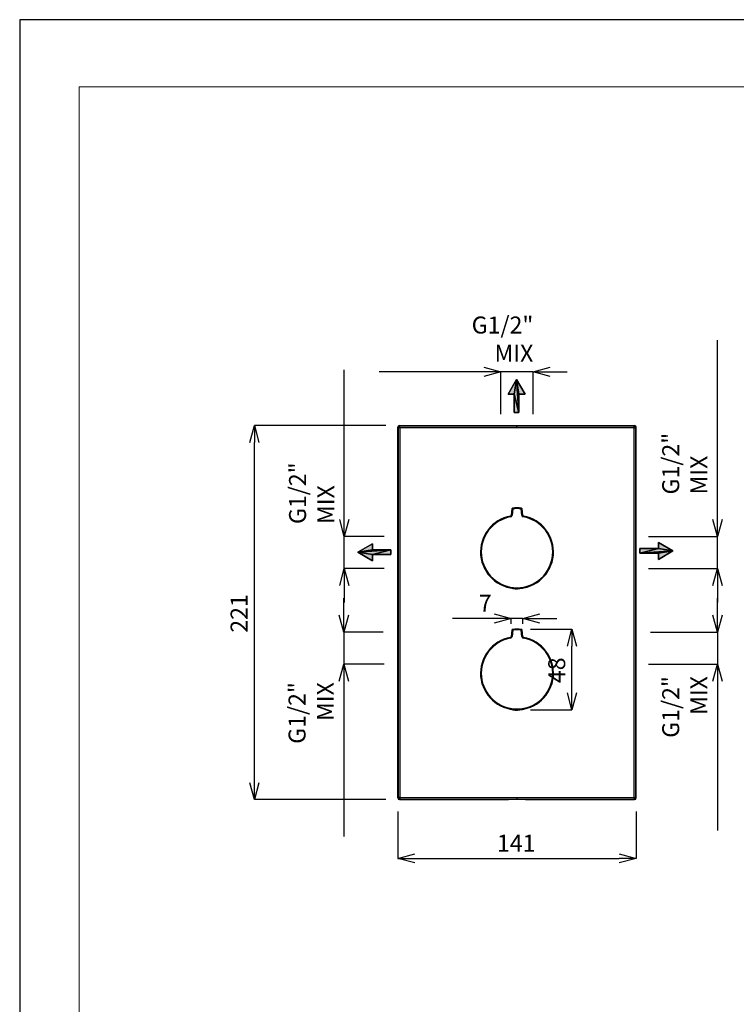
# Model space of a CAD drawing. Units: inches. Extents: x -256 to 584, y -531 to 657.
# Drawn here: x -256 to 166, y 77 to 657 of the extents above; entities that cross this region are included whole.
import ezdxf

# ---------------------------------------------------------------- set-up
doc = ezdxf.new("R2010")
doc.units = ezdxf.units.IN
doc.header["$MEASUREMENT"] = 0
doc.layers.add('00_COMPONENTI', color=7, linetype='Continuous')
doc.layers.add('54_SIMBOLI', color=7, linetype='Continuous')
doc.layers.add('図面枠', color=6, linetype='Continuous', lineweight=20)
doc.layers.add('寸法', color=3, linetype='Continuous', lineweight=20)
doc.styles.add('japanese', font='romans.shx', dxfattribs={"bigfont": 'bigfont.shx'})
doc.dimstyles.new('KIHON1対4', dxfattribs={"dimscale": 10, "dimtxt": 1, "dimasz": 1, "dimexe": 0, "dimexo": 0.8, "dimgap": 0.4, "dimtad": 1, "dimdec": 0, "dimdsep": 46, "dimtxsty": 'japanese', "dimblk": 'OPEN30', "dimcen": 2.5, "dimadec": 0, "dimazin": 0, "dimtfac": 1, "dimtdec": 0, "dimtmove": 0, "dimatfit": 0, "dimfxl": 1, "dimarcsym": 0})

# ---------------------------------------------------------------- blocks, each defined once
blk = doc.blocks.new('_Open30')
at = {"color": 0, "linetype": 'ByBlock', "lineweight": -2}
for p, q in [((-1, 0.268), (0, 0)), ((0, 0), (-1, -0.268)), ((0, 0), (-1, 0))]:
    blk.add_line(p, q, dxfattribs=at)
blk = doc.blocks.new('*D70')
at = {"layer": 'Defpoints', "color": 0, "transparency": 16777216}
for p in [(-64.83, 295.99), (-33.74, 295.99), (-33.1, 277.09)]:
    blk.add_point(p, dxfattribs=at)
at = {"layer": '寸法', "color": 0, "lineweight": -2, "transparency": 16777216}
for p, q in [((-64.83, 305.99), (-64.83, 315.99)), ((-41.74, 295.99), (-64.83, 295.99)), ((-64.83, 295.99), (-64.83, 277.09)), ((-41.1, 277.09), (-64.83, 277.09)), ((-64.83, 267.09), (-64.83, 175.62))]:
    blk.add_line(p, q, dxfattribs=at)
at = {"layer": '寸法', "color": 0, "lineweight": -2, "transparency": 16777216, "xscale": 10, "yscale": 10, "zscale": 10}
for p, rotation in [((-64.83, 295.99), 270), ((-64.83, 277.09), 90)]:
    blk.add_blockref('_Open30', p, dxfattribs=dict(at, rotation=rotation))
at = {"layer": '寸法', "color": 0, "transparency": 16777216, "insert": (-97.4, 266.57), "char_height": 10, "width": 130.0938, "attachment_point": 3, "rotation": 90, "style": 'japanese'}
blk.add_mtext('G1/2"\\PMIX', dxfattribs=at)
blk = doc.blocks.new('*D71')
at = {"layer": 'Defpoints', "color": 0, "transparency": 16777216}
for p in [(107.8, 295.99), (106.75, 277.09), (155.34, 277.09)]:
    blk.add_point(p, dxfattribs=at)
at = {"layer": '寸法', "color": 0, "lineweight": -2, "transparency": 16777216}
for p, q in [((155.34, 305.99), (155.34, 315.99)), ((115.8, 295.99), (155.34, 295.99)), ((155.34, 295.99), (155.34, 277.09)), ((114.75, 277.09), (155.34, 277.09)), ((155.34, 267.09), (155.34, 179.17))]:
    blk.add_line(p, q, dxfattribs=at)
at = {"layer": '寸法', "color": 0, "lineweight": -2, "transparency": 16777216, "xscale": 10, "yscale": 10, "zscale": 10}
for p, rotation in [((155.34, 295.99), 270), ((155.34, 277.09), 90)]:
    blk.add_blockref('_Open30', p, dxfattribs=dict(at, rotation=rotation))
at = {"layer": '寸法', "color": 0, "transparency": 16777216, "insert": (122.77, 270.12), "char_height": 10, "width": 130.0938, "attachment_point": 3, "rotation": 90, "style": 'japanese'}
blk.add_mtext('G1/2"\\PMIX', dxfattribs=at)
blk = doc.blocks.new('*D72')
at = {"layer": 'Defpoints', "color": 0, "transparency": 16777216}
for p in [(106.75, 352.49), (106.75, 333.59), (155.34, 333.59)]:
    blk.add_point(p, dxfattribs=at)
at = {"layer": '寸法', "color": 0, "lineweight": -2, "transparency": 16777216}
for p, q in [((155.34, 362.49), (155.34, 468.16)), ((114.75, 352.49), (155.34, 352.49)), ((155.34, 333.59), (155.34, 352.49)), ((114.75, 333.59), (155.34, 333.59)), ((155.34, 323.59), (155.34, 313.59))]:
    blk.add_line(p, q, dxfattribs=at)
at = {"layer": '寸法', "color": 0, "lineweight": -2, "transparency": 16777216, "xscale": 10, "yscale": 10, "zscale": 10}
for p, rotation in [((155.34, 352.49), 270), ((155.34, 333.59), 90)]:
    blk.add_blockref('_Open30', p, dxfattribs=dict(at, rotation=rotation))
at = {"layer": '寸法', "color": 0, "transparency": 16777216, "insert": (122.77, 377.21), "char_height": 10, "width": 130.0938, "attachment_point": 1, "rotation": 90, "style": 'japanese'}
blk.add_mtext('G1/2"\\PMIX', dxfattribs=at)
blk = doc.blocks.new('*D73')
at = {"layer": 'Defpoints', "color": 0, "transparency": 16777216}
for p in [(-33.1, 352.49), (-64.54, 333.59), (-33.1, 333.59)]:
    blk.add_point(p, dxfattribs=at)
at = {"layer": '寸法', "color": 0, "lineweight": -2, "transparency": 16777216}
for p, q in [((-64.54, 362.49), (-64.54, 450.71)), ((-41.1, 352.49), (-64.54, 352.49)), ((-64.54, 333.59), (-64.54, 352.49)), ((-41.1, 333.59), (-64.54, 333.59)), ((-64.54, 323.59), (-64.54, 313.59))]:
    blk.add_line(p, q, dxfattribs=at)
at = {"layer": '寸法', "color": 0, "lineweight": -2, "transparency": 16777216, "xscale": 10, "yscale": 10, "zscale": 10}
for p, rotation in [((-64.54, 352.49), 270), ((-64.54, 333.59), 90)]:
    blk.add_blockref('_Open30', p, dxfattribs=dict(at, rotation=rotation))
at = {"layer": '寸法', "color": 0, "transparency": 16777216, "insert": (-97.11, 359.76), "char_height": 10, "width": 130.0938, "attachment_point": 1, "rotation": 90, "style": 'japanese'}
blk.add_mtext('G1/2"\\PMIX', dxfattribs=at)
blk = doc.blocks.new('*D74')
at = {"layer": 'Defpoints', "color": 0, "transparency": 16777216}
for p in [(46.7, 449.51), (27.7, 416.53), (46.7, 416.53)]:
    blk.add_point(p, dxfattribs=at)
at = {"layer": '寸法', "color": 0, "lineweight": -2, "transparency": 16777216}
for p, q in [((17.7, 449.51), (-44.11, 449.51)), ((27.7, 424.53), (27.7, 449.51)), ((46.7, 449.51), (27.7, 449.51)), ((46.7, 424.53), (46.7, 449.51)), ((56.7, 449.51), (66.7, 449.51))]:
    blk.add_line(p, q, dxfattribs=at)
at = {"layer": '寸法', "color": 0, "lineweight": -2, "transparency": 16777216, "xscale": 10, "yscale": 10, "zscale": 10}
blk.add_blockref('_Open30', (27.7, 449.51), dxfattribs=at)
at = {"layer": '寸法', "color": 0, "lineweight": -2, "transparency": 16777216, "xscale": 10, "yscale": 10, "zscale": 10, "rotation": 180}
blk.add_blockref('_Open30', (46.7, 449.51), dxfattribs=at)
at = {"layer": '寸法', "color": 0, "transparency": 16777216, "insert": (46.84, 482.08), "char_height": 10, "width": 130.0938, "attachment_point": 3, "style": 'japanese'}
blk.add_mtext('G1/2"\\PMIX', dxfattribs=at)
blk = doc.blocks.new('*D83')
at = {"layer": 'Defpoints', "color": 0, "transparency": 16777216}
for p in [(-33.05, 198.29), (107.45, 198.29), (107.45, 162.66)]:
    blk.add_point(p, dxfattribs=at)
at = {"layer": '寸法', "color": 0, "lineweight": -2, "transparency": 16777216}
for p, q in [((-33.05, 190.29), (-33.05, 162.66)), ((107.45, 190.29), (107.45, 162.66)), ((-23.05, 162.66), (97.45, 162.66))]:
    blk.add_line(p, q, dxfattribs=at)
at = {"layer": '寸法', "color": 0, "lineweight": -2, "transparency": 16777216, "xscale": 10, "yscale": 10, "zscale": 10, "rotation": 180}
blk.add_blockref('_Open30', (-33.05, 162.66), dxfattribs=at)
at = {"layer": '寸法', "color": 0, "lineweight": -2, "transparency": 16777216, "xscale": 10, "yscale": 10, "zscale": 10}
blk.add_blockref('_Open30', (107.45, 162.66), dxfattribs=at)
at = {"layer": '寸法', "color": 0, "transparency": 16777216, "insert": (36.72, 176.66), "char_height": 10, "width": 63.25, "attachment_point": 2, "style": 'japanese'}
blk.add_mtext('141', dxfattribs=at)
blk = doc.blocks.new('*D84')
at = {"layer": 'Defpoints', "color": 0, "transparency": 16777216}
for p in [(-117.55, 417.79), (-32.05, 417.79), (-32.05, 197.29)]:
    blk.add_point(p, dxfattribs=at)
at = {"layer": '寸法', "color": 0, "lineweight": -2, "transparency": 16777216}
for p, q in [((-40.05, 417.79), (-117.55, 417.79)), ((-117.55, 207.29), (-117.55, 407.79)), ((-40.05, 197.29), (-117.55, 197.29))]:
    blk.add_line(p, q, dxfattribs=at)
at = {"layer": '寸法', "color": 0, "lineweight": -2, "transparency": 16777216, "xscale": 10, "yscale": 10, "zscale": 10}
for p, rotation in [((-117.55, 417.79), 90), ((-117.55, 197.29), 270)]:
    blk.add_blockref('_Open30', p, dxfattribs=dict(at, rotation=rotation))
at = {"layer": '寸法', "color": 0, "transparency": 16777216, "insert": (-131.55, 307.07), "char_height": 10, "width": 77.625, "attachment_point": 2, "rotation": 90, "style": 'japanese'}
blk.add_mtext('221', dxfattribs=at)
blk = doc.blocks.new('*D85')
at = {"layer": 'Defpoints', "color": 0, "transparency": 16777216}
for p in [(37.2, 297.79), (69.6, 297.79), (37.2, 250.29)]:
    blk.add_point(p, dxfattribs=at)
at = {"layer": '寸法', "color": 0, "lineweight": -2, "transparency": 16777216}
for p, q in [((45.2, 297.79), (69.6, 297.79)), ((69.6, 260.29), (69.6, 287.79)), ((45.2, 250.29), (69.6, 250.29))]:
    blk.add_line(p, q, dxfattribs=at)
at = {"layer": '寸法', "color": 0, "lineweight": -2, "transparency": 16777216, "xscale": 10, "yscale": 10, "zscale": 10}
for p, rotation in [((69.6, 297.79), 90), ((69.6, 250.29), 270)]:
    blk.add_blockref('_Open30', p, dxfattribs=dict(at, rotation=rotation))
at = {"layer": '寸法', "color": 0, "transparency": 16777216, "insert": (55.6, 273.57), "char_height": 10, "width": 66.125, "attachment_point": 2, "rotation": 90, "style": 'japanese'}
blk.add_mtext('48', dxfattribs=at)
blk = doc.blocks.new('*D86')
at = {"layer": 'Defpoints', "color": 0, "transparency": 16777216}
for p in [(40.6, 304.11), (33.8, 293.02), (40.6, 293.02)]:
    blk.add_point(p, dxfattribs=at)
at = {"layer": '寸法', "color": 0, "lineweight": -2, "transparency": 16777216}
for p, q in [((23.8, 304.11), (-0.87, 304.11)), ((33.8, 301.02), (33.8, 304.11)), ((40.6, 304.11), (33.8, 304.11)), ((40.6, 301.02), (40.6, 304.11)), ((50.6, 304.11), (60.6, 304.11))]:
    blk.add_line(p, q, dxfattribs=at)
at = {"layer": '寸法', "color": 0, "lineweight": -2, "transparency": 16777216, "xscale": 10, "yscale": 10, "zscale": 10}
blk.add_blockref('_Open30', (33.8, 304.11), dxfattribs=at)
at = {"layer": '寸法', "color": 0, "lineweight": -2, "transparency": 16777216, "xscale": 10, "yscale": 10, "zscale": 10, "rotation": 180}
blk.add_blockref('_Open30', (40.6, 304.11), dxfattribs=at)
at = {"layer": '寸法', "color": 0, "transparency": 16777216, "insert": (22.28, 318.11), "char_height": 10, "width": 31.625, "attachment_point": 3, "style": 'japanese'}
blk.add_mtext('7', dxfattribs=at)
blk = doc.blocks.new('TRAS_1W_BL3', base_point=(31.85, 229.87))
at = {"layer": '54_SIMBOLI', "color": 7, "linetype": 'Continuous'}
for p, q in [((27.96, 229.87), (31.39, 231.87)), ((31.39, 231.87), (27.96, 229.87)), ((27.96, 229.87), (35.74, 230.44)), ((35.74, 230.44), (27.96, 229.87)), ((27.96, 229.87), (31.39, 230.44)), ((31.39, 230.44), (27.96, 229.87)), ((31.39, 227.87), (27.96, 229.87)), ((27.96, 229.87), (31.39, 229.3)), ((31.39, 229.3), (27.96, 229.87)), ((27.96, 229.87), (31.39, 227.87)), ((31.39, 231.87), (31.39, 230.44)), ((31.39, 230.44), (31.39, 231.87)), ((35.74, 230.44), (31.39, 229.3)), ((31.39, 229.3), (35.74, 230.44)), ((31.39, 230.44), (35.74, 230.44)), ((35.74, 230.44), (31.39, 230.44)), ((35.74, 230.44), (35.74, 229.3)), ((35.74, 229.3), (35.74, 230.44)), ((31.39, 229.3), (31.39, 227.87)), ((35.74, 229.3), (31.39, 229.3)), ((31.39, 227.87), (31.39, 229.3)), ((31.39, 229.3), (35.74, 229.3))]:
    blk.add_line(p, q, dxfattribs=at)
for points in [[(27.96, 229.87), (31.39, 231.87), (31.39, 230.44)], [(27.96, 229.87), (35.74, 230.44), (31.39, 229.3)], [(35.74, 230.44), (27.96, 229.87), (31.39, 230.44)], [(31.39, 227.87), (27.96, 229.87), (31.39, 229.3)], [(35.74, 230.44), (35.74, 229.3), (31.39, 229.3)]]:
    blk.add_solid(points, dxfattribs=at)
blk = doc.blocks.new('TRAS_1W_BL4', base_point=(98.3, 230.18))
at = {"layer": '54_SIMBOLI', "color": 7, "linetype": 'Continuous'}
for p, q in [((98.76, 232.18), (102.18, 230.18)), ((98.76, 230.75), (98.76, 232.18)), ((98.76, 232.18), (98.76, 230.75)), ((102.18, 230.18), (98.76, 232.18)), ((94.41, 229.61), (98.76, 230.75)), ((94.41, 229.61), (94.41, 230.75)), ((94.41, 230.75), (98.76, 230.75)), ((98.76, 230.75), (94.41, 229.61)), ((94.41, 230.75), (94.41, 229.61)), ((98.76, 230.75), (94.41, 230.75)), ((102.18, 230.18), (94.41, 229.61)), ((94.41, 229.61), (102.18, 230.18)), ((102.18, 230.18), (98.76, 230.75)), ((98.76, 230.75), (102.18, 230.18)), ((102.18, 230.18), (98.76, 229.61)), ((102.18, 230.18), (98.76, 228.18)), ((98.76, 229.61), (102.18, 230.18)), ((98.76, 228.18), (102.18, 230.18)), ((98.76, 229.61), (94.41, 229.61)), ((94.41, 229.61), (98.76, 229.61)), ((98.76, 228.18), (98.76, 229.61)), ((98.76, 229.61), (98.76, 228.18))]:
    blk.add_line(p, q, dxfattribs=at)
for points in [[(98.76, 232.18), (102.18, 230.18), (98.76, 230.75)], [(102.18, 230.18), (94.41, 229.61), (98.76, 230.75)], [(94.41, 229.61), (94.41, 230.75), (98.76, 230.75)], [(94.41, 229.61), (102.18, 230.18), (98.76, 229.61)], [(102.18, 230.18), (98.76, 228.18), (98.76, 229.61)]]:
    blk.add_solid(points, dxfattribs=at)
blk = doc.blocks.new('TRAS_1W_BL5', base_point=(65.33, 266.71))
at = {"layer": '54_SIMBOLI', "color": 7, "linetype": 'Continuous'}
for p, q in [((63.33, 267.17), (65.33, 270.6)), ((65.33, 270.6), (63.33, 267.17)), ((65.33, 270.6), (64.76, 267.17)), ((64.76, 267.17), (65.33, 270.6)), ((65.33, 270.6), (65.9, 262.83)), ((65.9, 262.83), (65.33, 270.6)), ((65.33, 270.6), (65.9, 267.17)), ((65.33, 270.6), (67.33, 267.17)), ((65.9, 267.17), (65.33, 270.6)), ((67.33, 267.17), (65.33, 270.6)), ((64.76, 267.17), (63.33, 267.17)), ((63.33, 267.17), (64.76, 267.17)), ((65.9, 262.83), (64.76, 267.17)), ((64.76, 262.83), (64.76, 267.17)), ((64.76, 267.17), (65.9, 262.83)), ((64.76, 267.17), (64.76, 262.83)), ((65.9, 267.17), (65.9, 262.83)), ((67.33, 267.17), (65.9, 267.17)), ((65.9, 267.17), (67.33, 267.17)), ((65.9, 262.83), (65.9, 267.17)), ((65.9, 262.83), (64.76, 262.83)), ((64.76, 262.83), (65.9, 262.83))]:
    blk.add_line(p, q, dxfattribs=at)
for points in [[(63.33, 267.17), (65.33, 270.6), (64.76, 267.17)], [(65.33, 270.6), (65.9, 262.83), (64.76, 267.17)], [(65.9, 262.83), (65.33, 270.6), (65.9, 267.17)], [(65.33, 270.6), (67.33, 267.17), (65.9, 267.17)], [(65.9, 262.83), (64.76, 262.83), (64.76, 267.17)]]:
    blk.add_solid(points, dxfattribs=at)

msp = doc.modelspace()

# ---------------------------------------------------------------- linework, layer by layer
at = {"layer": '00_COMPONENTI', "color": 7, "linetype": 'Continuous'}
for p, q in [((-33.05, 198.29), (-33.05, 416.79)), ((-32.05, 417.79), (106.45, 417.79)), ((107.45, 198.29), (107.45, 416.79)), ((34.16, 368.71), (33.83, 364.91)), ((40.57, 364.91), (40.23, 368.71)), ((34.25, 321.89), (34.25, 322)), ((34.25, 321.89), (35.14, 321.89)), ((34.25, 321.89), (34.73, 321.78)), ((34.73, 321.78), (34.73, 321.78)), ((39.25, 321.89), (40.35, 321.89)), ((40.35, 321.89), (40.35, 322.03)), ((34.16, 297.21), (33.83, 293.41)), ((40.57, 293.41), (40.23, 297.21)), ((34.25, 250.39), (34.25, 250.5)), ((34.25, 250.39), (35.19, 250.39)), ((34.25, 250.39), (34.73, 250.28)), ((34.73, 250.28), (34.73, 250.28)), ((39.21, 250.39), (40.35, 250.39)), ((40.35, 250.39), (40.35, 250.53)), ((32.2, 197.3), (32.2, 197.35)), ((41.9, 197.36), (32.5, 197.36)), ((42.2, 197.3), (42.2, 197.35)), ((-32.05, 197.29), (31.9, 197.29)), ((42.5, 197.29), (106.45, 197.29))]:
    msp.add_line(p, q, dxfattribs=at)
at = {"layer": '00_COMPONENTI', "color": 9, "linetype": 'Continuous'}
for p, q in [((-32.75, 416.5), (-33.05, 416.79)), ((-31.75, 416.5), (-32.75, 416.5)), ((-31.75, 417.5), (-32.05, 417.79)), ((-31.75, 416.5), (-31.75, 417.5)), ((37.2, 417.5), (-31.75, 417.5)), ((37.2, 416.51), (37.2, 417.5)), ((106.15, 417.5), (37.2, 417.5)), ((106.15, 417.5), (106.45, 417.79)), ((106.15, 416.5), (106.15, 417.5)), ((106.15, 416.5), (107.15, 416.5)), ((107.15, 416.5), (107.45, 416.79)), ((34.66, 368.72), (34.32, 364.91)), ((34.66, 368.72), (34.61, 369.17)), ((39.74, 368.72), (39.79, 369.17)), ((40.08, 364.91), (39.74, 368.72)), ((33.5, 364.01), (33.42, 364.46)), ((40.9, 364.01), (40.98, 364.46)), ((34.66, 297.22), (34.32, 293.41)), ((34.66, 297.22), (34.61, 297.67)), ((39.74, 297.22), (39.79, 297.67)), ((40.08, 293.41), (39.74, 297.22)), ((33.5, 292.51), (33.42, 292.96)), ((40.9, 292.51), (40.98, 292.96)), ((-32.75, 198.59), (-33.05, 198.29)), ((-31.75, 198.59), (-32.75, 198.59)), ((-31.75, 197.59), (-32.05, 197.29)), ((-31.75, 198.59), (-31.75, 197.59)), ((-31.75, 197.59), (37.2, 197.59)), ((37.2, 198.57), (37.2, 197.59)), ((37.2, 197.59), (106.15, 197.59)), ((106.15, 198.59), (107.15, 198.59)), ((106.15, 198.59), (106.15, 197.59)), ((106.15, 197.59), (106.45, 197.29)), ((107.15, 198.59), (107.45, 198.29))]:
    msp.add_line(p, q, dxfattribs=at)
for centre, radius, start, end in [((-31.75, 416.5), 1, 90.08367, 179.91633), ((106.15, 416.5), 1, 0.08367, 89.91633), ((37.2, 343.29), 25.55, 84.28857, 95.71143), ((37.2, 343.29), 21.04, 100.12266, 79.87734), ((33.32, 365), 1, 280.12711, 336.00889), ((33.32, 365), 1.01, 336.08076, 354.93259), ((41.07, 365), 1, 185.00278, 259.87434), ((37.2, 271.79), 25.55, 84.28857, 95.71143), ((37.2, 271.79), 21.04, 100.12266, 79.87734), ((33.32, 293.5), 1, 280.12575, 354.99714), ((41.08, 293.5), 1.01, 185.05874, 203.92791), ((41.07, 293.5), 1, 203.99227, 259.87172), ((-31.75, 198.59), 1, 180.08367, 269.91633), ((106.15, 198.59), 1, 270.08367, 359.91633)]:
    msp.add_arc(centre, radius, start, end, dxfattribs=at)
at = {"layer": '00_COMPONENTI', "color": 7, "linetype": 'Continuous'}
for centre, radius, start, end in [((34.66, 368.67), 0.5, 95.71143, 175), ((37.2, 343.29), 26, 84.28857, 95.71143), ((39.74, 368.67), 0.5, 5, 84.28857), ((37.2, 343.29), 21.5, 100.12245, 79.87752), ((33.33, 364.95), 0.5, 280.13144, 355.00225), ((41.07, 364.95), 0.5, 184.99775, 259.86987), ((37.2, 338.28), 16.69, 261.48289, 280.88066), ((34.66, 297.17), 0.5, 95.71143, 174.99999), ((37.2, 271.79), 26, 84.28857, 95.71144), ((39.74, 297.17), 0.5, 5.00001, 84.28857), ((37.2, 271.79), 21.5, 100.12246, 79.87734), ((33.33, 293.45), 0.5, 280.13101, 355.0023), ((41.07, 293.45), 0.5, 184.9994, 259.86621), ((37.2, 266.78), 16.69, 261.48289, 280.88066)]:
    msp.add_arc(centre, radius, start, end, dxfattribs=at)
for centre, major_axis, ratio, start_param, end_param in [((-32.05, 416.79), (-0.708, 0.708), 0.998783, -0.784789, 0.784789), ((106.45, 416.79), (0.708, 0.708), 0.998783, -0.784789, 0.784789), ((-32.05, 198.29), (0.708, 0.708), 0.998783, -3.926382, -2.356803), ((32.5, 197.35), (0.3, 0), 0.034921, 1.570796, 3.141593), ((41.9, 197.35), (0.3, 0), 0.034921, 0, 1.570796), ((106.45, 198.29), (0.708, -0.708), 0.998783, -0.784789, 0.784789), ((31.9, 197.3), (0.3, 0), 0.034921, -1.570796, 0), ((42.5, 197.3), (0.3, 0), 0.034921, -3.141593, -1.570796)]:
    msp.add_ellipse(centre, major_axis=major_axis, ratio=ratio, start_param=start_param, end_param=end_param, dxfattribs=at)
at = {"layer": '00_COMPONENTI', "color": 9, "linetype": 'Continuous'}
for points in [[(-32.75, 416.5), (-32.75, 343.86), (-32.75, 271.23), (-32.75, 198.59)], [(-31.75, 416.5), (-31.79, 343.86), (-31.79, 271.23), (-31.75, 198.59)], [(37.2, 416.51), (14.21, 416.51), (-8.77, 416.51), (-31.75, 416.5)], [(106.15, 416.5), (83.17, 416.51), (60.18, 416.51), (37.2, 416.51)], [(106.15, 198.59), (106.19, 271.23), (106.19, 343.86), (106.15, 416.5)], [(107.15, 198.59), (107.15, 271.23), (107.15, 343.86), (107.15, 416.5)], [(-31.75, 198.59), (-8.77, 198.58), (14.21, 198.57), (37.2, 198.57)], [(37.2, 198.57), (60.18, 198.57), (83.17, 198.58), (106.15, 198.59)]]:
    msp.add_open_spline(points, degree=3, dxfattribs=at)
for points, knots in [([(34.66, 368.72), (34.59, 368.73), (34.48, 368.73), (34.34, 368.74), (34.25, 368.73), (34.21, 368.73), (34.18, 368.72), (34.16, 368.72), (34.16, 368.71)], [0, 0, 0, 0, 0.378236, 0.697985, 0.821031, 0.913343, 0.972369, 1, 1, 1, 1]), ([(39.74, 368.72), (39.8, 368.73), (39.92, 368.73), (40.06, 368.74), (40.14, 368.73), (40.19, 368.73), (40.22, 368.72), (40.23, 368.72), (40.23, 368.71)], [0, 0, 0, 0, 0.378236, 0.697985, 0.821031, 0.913343, 0.972369, 1, 1, 1, 1]), ([(34.32, 364.91), (34.26, 364.92), (34.17, 364.92), (34.05, 364.93), (33.98, 364.93), (33.92, 364.93), (33.87, 364.92), (33.85, 364.92), (33.83, 364.91), (33.83, 364.91)], [0, 0, 0, 0, 0.379718, 0.550835, 0.700652, 0.823808, 0.916097, 0.974417, 1, 1, 1, 1]), ([(40.08, 364.91), (40.14, 364.92), (40.23, 364.92), (40.34, 364.93), (40.42, 364.93), (40.48, 364.93), (40.52, 364.92), (40.55, 364.92), (40.57, 364.91), (40.57, 364.91)], [0, 0, 0, 0, 0.379718, 0.550835, 0.700652, 0.823808, 0.916097, 0.974417, 1, 1, 1, 1]), ([(34.66, 297.22), (34.59, 297.23), (34.48, 297.23), (34.34, 297.24), (34.25, 297.23), (34.21, 297.23), (34.18, 297.22), (34.16, 297.22), (34.16, 297.21)], [0, 0, 0, 0, 0.378236, 0.697985, 0.821031, 0.913343, 0.972369, 1, 1, 1, 1]), ([(39.74, 297.22), (39.8, 297.23), (39.92, 297.23), (40.06, 297.24), (40.14, 297.23), (40.19, 297.23), (40.22, 297.22), (40.23, 297.22), (40.23, 297.21)], [0, 0, 0, 0, 0.378236, 0.697985, 0.821031, 0.913343, 0.972369, 1, 1, 1, 1]), ([(34.32, 293.41), (34.26, 293.42), (34.17, 293.42), (34.05, 293.43), (33.98, 293.43), (33.92, 293.43), (33.87, 293.42), (33.85, 293.42), (33.83, 293.41), (33.83, 293.41)], [0, 0, 0, 0, 0.379718, 0.550835, 0.700652, 0.823808, 0.916097, 0.974417, 1, 1, 1, 1]), ([(40.08, 293.41), (40.14, 293.42), (40.23, 293.42), (40.34, 293.43), (40.42, 293.43), (40.48, 293.43), (40.52, 293.42), (40.55, 293.42), (40.57, 293.41), (40.57, 293.41)], [0, 0, 0, 0, 0.379718, 0.550835, 0.700652, 0.823808, 0.916097, 0.974417, 1, 1, 1, 1])]:
    msp.add_open_spline(points, degree=3, knots=knots, dxfattribs=at)
at = {"layer": 'Defpoints', "linetype": 'Continuous'}
msp.add_lwpolyline([(-255.83, -530.93), (584.17, -530.93), (584.17, 657.07), (-255.83, 657.07)], close=True, dxfattribs=at)
at = {"layer": '図面枠', "linetype": 'Continuous'}
for p, q in [((-220.72, -491.26), (-220.72, 617.4)), ((-220.72, 617.4), (549.07, 617.4))]:
    msp.add_line(p, q, dxfattribs=at)

# ---------------------------------------------------------------- block references
at = {"layer": '54_SIMBOLI', "color": 2, "linetype": 'Continuous', "xscale": 2.5, "yscale": 2.5, "zscale": 2.5}
for name, p in [('TRAS_1W_BL5', (36.93, 435.26)), ('TRAS_1W_BL4', (119.35, 343.93)), ('TRAS_1W_BL3', (-46.77, 343.15))]:
    msp.add_blockref(name, p, dxfattribs=at)

# ---------------------------------------------------------------- dimensions: what is measured, and where the dimension line sits
at = {"layer": '寸法'}
for base, p1, p2, angle, picture, middle in [((155.34, 333.59), (106.75, 352.49), (106.75, 333.59), 270, '*D72', (155.34, 442.26)), ((-64.54, 333.59), (-33.1, 352.49), (-33.1, 333.59), 270, '*D73', (-64.54, 424.8)), ((-64.83, 295.99), (-33.1, 277.09), (-33.74, 295.99), 90, '*D70', (-64.83, 201.52)), ((155.34, 277.09), (107.8, 295.99), (106.75, 277.09), 270, '*D71', (155.34, 205.08))]:
    dim = msp.add_linear_dim(base=base, p1=p1, p2=p2, angle=angle, text='G1/2"\\PMIX', dimstyle='KIHON1対4', dxfattribs=at)
    dim.commit()
    dim.dimension.update_dxf_attribs({"geometry": picture, "text_midpoint": middle, "dimtype": 160})
dim = msp.add_linear_dim(base=(46.7, 449.51), p1=(27.7, 416.53), p2=(46.7, 416.53), text='G1/2"\\PMIX', dimstyle='KIHON1対4', dxfattribs=at)
dim.commit()
dim.dimension.update_dxf_attribs({"geometry": '*D74', "text_midpoint": (-18.21, 449.51), "dimtype": 160})
for base, p1, p2, picture, middle in [((-117.54610843, 417.79424229), (-32.05184032, 197.29424229), (-32.05184032, 417.79424229), '*D84', (-117.54610843, 307.06507717)), ((69.59569288, 297.79424229), (37.19876885, 250.29424229), (37.19876885, 297.79424229), '*D85', (69.59569288, 273.56507835))]:
    dim = msp.add_linear_dim(base=base, p1=p1, p2=p2, angle=90, dimstyle='KIHON1対4', dxfattribs=at)
    dim.commit()
    dim.dimension.update_dxf_attribs({"geometry": picture, "text_midpoint": middle, "dimtype": 160})
for base, p1, p2, picture, middle in [((40.6, 304.11), (33.8, 293.02), (40.6, 293.02), '*D86', (6.46, 304.11)), ((107.44876885, 162.65924059), (-33.05123115, 198.29363312), (107.44876885, 198.29363312), '*D83', (36.71960674, 162.65924059))]:
    dim = msp.add_linear_dim(base=base, p1=p1, p2=p2, dimstyle='KIHON1対4', dxfattribs=at)
    dim.commit()
    dim.dimension.update_dxf_attribs({"geometry": picture, "text_midpoint": middle, "dimtype": 160})

doc.saveas('drawing.dxf')
